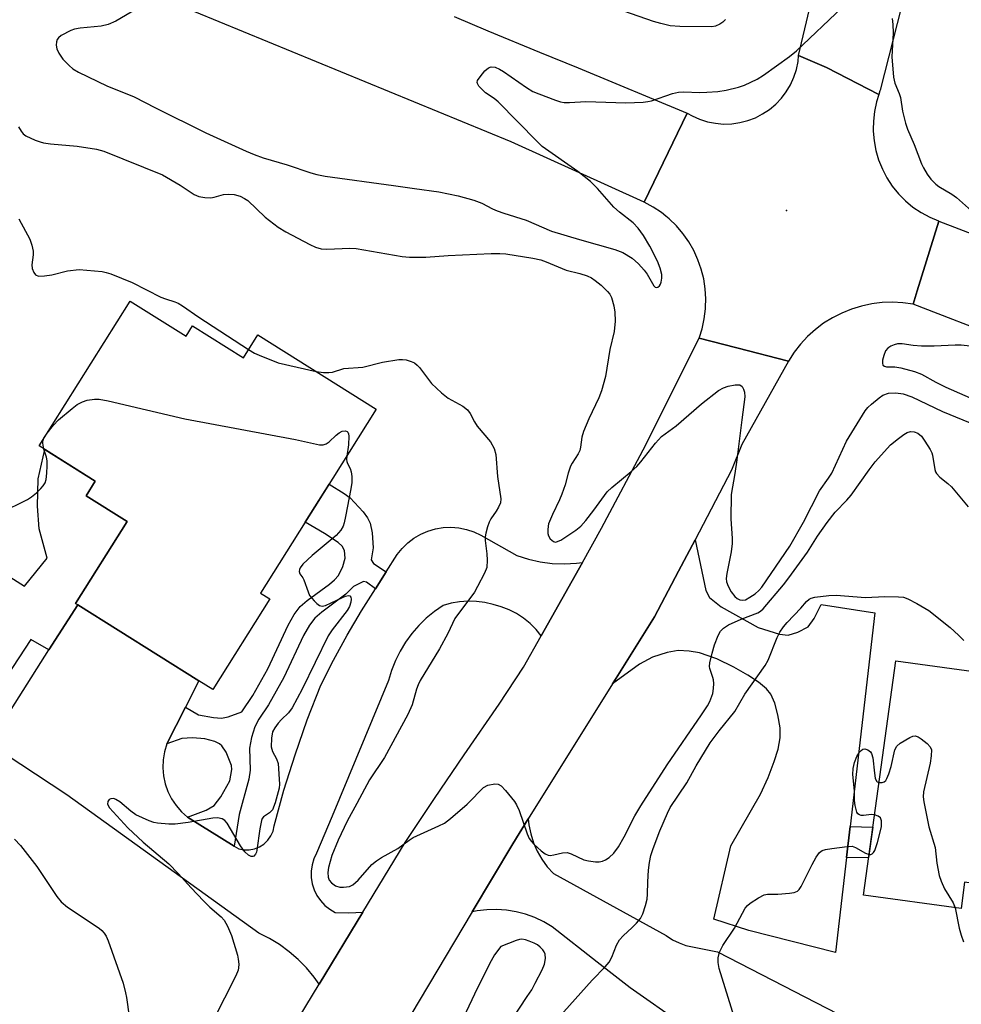
# Model space of a CAD drawing. Units: inches. Extents: x 1261762 to 1267762, y 489454 to 493455.
# Drawn here: x 1262081 to 1262299, y 491483 to 491710 of the extents above; entities that cross this region are included whole.
import ezdxf

# ---------------------------------------------------------------- set-up
doc = ezdxf.new("R2010")
doc.units = ezdxf.units.IN
doc.header["$MEASUREMENT"] = 0
for name, color, linetype in [('BLDG-Footprint', 5, 'Continuous'), ('CULTRL-Pad', 6, 'Continuous'), ('ELEV-Spot Elevation', 7, 'Continuous'), ('TRANS-Driveway', 251, 'Continuous'), ('TRANS-Non Street Sidewalk', 7, 'Continuous'), ('TRANS-Road', 130, 'Continuous'), ('Undefined', 1, 'Continuous')]:
    doc.layers.add(name, color=color, linetype=linetype)

msp = doc.modelspace()

# ---------------------------------------------------------------- linework, layer by layer
at = {"layer": 'BLDG-Footprint'}
for points, elevation in [([(1262106.62, 491645.42), (1262119.52, 491637.32), (1262121.03, 491639.71), (1262132.77, 491632.33), (1262136.09, 491637.61), (1262163.45, 491620.42), (1262149.3, 491597.91), (1262147.05, 491594.34), (1262136.75, 491577.95), (1262138.89, 491576.61), (1262125.73, 491555.67), (1262122.47, 491557.71), (1262094.51, 491575.28), (1262094.03, 491575.59), (1262105.92, 491594.51), (1262096.44, 491600.46), (1262098.54, 491603.8), (1262085.58, 491611.94)], 280.25), ([(1262334.68, 491530.33), (1262331.44, 491506.77), (1262299.3, 491511.18), (1262298.47, 491505.12), (1262275.95, 491508.22), (1262283.39, 491562.36), (1262305.33, 491559.35), (1262301.95, 491534.83)], 281.35)]:
    msp.add_lwpolyline(points, close=True, dxfattribs=dict(at, elevation=elevation))
at = {"layer": 'CULTRL-Pad'}
msp.add_polyline3d([(1262059.67, 491593.85, 0), (1262082.2, 491579.59, 0), (1262087.45, 491586.04, 0), (1262085.62, 491592.81, 0), (1262085.2, 491598.05, 0), (1262085.4, 491604.33, 0), (1262086.93, 491611.1, 0), (1262098.54, 491603.8, 0), (1262096.44, 491600.46, 0), (1262105.92, 491594.51, 0), (1262094.03, 491575.59, 0), (1262094.51, 491575.28, 0), (1262087.88, 491564.87, 0), (1262083.7, 491567.23, 0), (1262056.06, 491525.11, 0)], dxfattribs=at)
at = {"layer": 'ELEV-Spot Elevation'}
msp.add_point((1262258.2, 491666.3, 275.28), dxfattribs=at)
at = {"layer": 'TRANS-Driveway'}
for points in [[(1262211.05, 491585.07), (1262201.52, 491568.09), (1262200.34, 491569.56), (1262198.97, 491570.93), (1262197.47, 491572.16), (1262195.85, 491573.22), (1262194.12, 491574.1), (1262192.32, 491574.81), (1262190.45, 491575.32), (1262188.55, 491575.78), (1262186.61, 491576.04), (1262184.65, 491576.11), (1262182.7, 491575.97), (1262180.78, 491575.63), (1262178.89, 491575.1), (1262176.89, 491573.72), (1262175, 491572.17), (1262173.26, 491570.47), (1262171.66, 491568.63), (1262170.23, 491566.66), (1262168.96, 491564.58), (1262167.88, 491562.4), (1262166.99, 491560.13), (1262166.29, 491557.8), (1262153.26, 491526.47), (1262149.63, 491517.93), (1262149.03, 491516.6), (1262148.62, 491515.2), (1262148.42, 491513.75), (1262148.43, 491512.29), (1262148.66, 491510.85), (1262149.1, 491509.46), (1262149.74, 491508.14), (1262150.56, 491506.94), (1262151.55, 491505.86), (1262152.69, 491504.95), (1262153.95, 491504.21), (1262157.15, 491504.12), (1262160.34, 491504.3), (1262150.25, 491487.64), (1262149.09, 491489.28), (1262147.34, 491491.4), (1262145.42, 491493.36), (1262143.34, 491495.15), (1262141.13, 491496.78), (1262138.79, 491498.22), (1262136.34, 491499.46), (1262091.99, 491531.39), (1262074.04, 491543.13), (1262087.88, 491564.87), (1262094.51, 491575.28), (1262122.47, 491557.71), (1262119.41, 491551.65), (1262115.11, 491543.13), (1262114.57, 491541.33), (1262114.25, 491539.48), (1262114.17, 491537.6), (1262114.32, 491535.73), (1262114.71, 491533.89), (1262115.34, 491532.12), (1262116.17, 491530.44), (1262117.22, 491528.88), (1262118.46, 491527.46), (1262119.86, 491526.21), (1262130.65, 491519.52), (1262131.68, 491518.88), (1262132.9, 491518.64), (1262134.13, 491518.65), (1262135.34, 491518.88), (1262136.48, 491519.35), (1262137.52, 491520.02), (1262138.4, 491520.88), (1262139.11, 491521.9), (1262139.61, 491523.02), (1262139.88, 491524.23), (1262142.14, 491532.48), (1262144.69, 491540.65), (1262147.53, 491548.72), (1262150.67, 491556.68), (1262153.58, 491562.51), (1262156.69, 491568.23), (1262160, 491573.84), (1262163.25, 491578.96), (1262165.75, 491582.9), (1262168.27, 491586.88), (1262169.41, 491588.28), (1262170.71, 491589.54), (1262172.14, 491590.63), (1262173.7, 491591.54), (1262175.36, 491592.26), (1262177.09, 491592.78), (1262178.87, 491593.08), (1262180.67, 491593.16), (1262182.48, 491593.03), (1262184.25, 491592.69), (1262185.97, 491592.13), (1262187.6, 491591.37), (1262195.89, 491586.62), (1262198.57, 491585.77), (1262201.31, 491585.17), (1262204.1, 491584.82), (1262206.9, 491584.72), (1262209.71, 491584.87)], [(1262272.87, 491524.03), (1262272.04, 491516.93), (1262269.5, 491494.95), (1262249.49, 491500.05), (1262241.36, 491502.69), (1262245.31, 491519.57), (1262252.14, 491531.55), (1262253.93, 491535.42), (1262255.34, 491539.04), (1262256.24, 491541.96), (1262256.72, 491544.51), (1262256.69, 491546.83), (1262256.2, 491549.89), (1262255.47, 491552.51), (1262254.54, 491554.59), (1262253.52, 491555.85), (1262251.73, 491557.37), (1262249.27, 491559.02), (1262246.04, 491560.89), (1262242.12, 491562.75), (1262238.08, 491564.16), (1262235.67, 491564.56), (1262233.17, 491564.68), (1262230.64, 491564.23), (1262227.2, 491563.14), (1262224.25, 491561.55), (1262217.97, 491556.98), (1262218.83, 491558.35), (1262227.68, 491572.52), (1262233.2, 491583.01), (1262237.05, 491590.3), (1262239.57, 491578.53), (1262240.39, 491576.92), (1262243.12, 491574.81), (1262251.6, 491570.01), (1262256.54, 491568.51), (1262258.56, 491568.22), (1262260.77, 491568.93), (1262263.19, 491570.15), (1262264.59, 491572.07), (1262266.19, 491575.3), (1262278.59, 491573.44)]]:
    msp.add_lwpolyline(points, close=True, dxfattribs=at)
msp.add_lwpolyline([(1262234.12, 491478.36), (1262222.04, 491486.78), (1262214.47, 491492.74), (1262204.09, 491500.93), (1262202.13, 491502.07), (1262200.07, 491503.04), (1262197.94, 491503.8), (1262195.74, 491504.37), (1262193.5, 491504.74), (1262191.24, 491504.9), (1262188.97, 491504.84), (1262186.72, 491504.59), (1262185.59, 491504.35), (1262194.95, 491520.1), (1262198.54, 491525.84), (1262198.67, 491524.45), (1262199.1, 491522.36), (1262199.75, 491520.32), (1262200.61, 491518.36), (1262201.67, 491516.51), (1262202.92, 491514.78), (1262204.35, 491513.18), (1262230.41, 491498.86), (1262231.83, 491497.92), (1262233.36, 491497.17), (1262234.96, 491496.61), (1262242.22, 491495.09), (1262277.64, 491476.89)], dxfattribs=at)
at = {"layer": 'TRANS-Non Street Sidewalk'}
for points in [[(1262165.75, 491582.9), (1262163.25, 491578.96), (1262161.21, 491580.47), (1262160.47, 491580.67), (1262158.22, 491579.5), (1262156.45, 491577.71), (1262150.85, 491573.59), (1262149.24, 491572.17), (1262148, 491570.53), (1262146.63, 491568.16), (1262142.14, 491558.48), (1262138.53, 491552.18), (1262136.34, 491548.85), (1262135.37, 491547.05), (1262134.61, 491544.6), (1262134.14, 491542.12), (1262134.31, 491537.07), (1262133.99, 491535.03), (1262131.78, 491526.86), (1262130.65, 491519.52), (1262119.86, 491526.21), (1262124.2, 491527.83), (1262126.01, 491528.91), (1262127.54, 491530.93), (1262129.65, 491534.58), (1262130.07, 491537.23), (1262130.04, 491538.19), (1262128.76, 491541.23), (1262127.82, 491542.7), (1262127.25, 491543.18), (1262126.2, 491543.7), (1262123.87, 491544.32), (1262120.99, 491544.57), (1262118.59, 491544.37), (1262115.11, 491543.13), (1262119.41, 491551.65), (1262122.38, 491549.85), (1262125.85, 491549.2), (1262127.69, 491549.05), (1262129.23, 491549.39), (1262132.43, 491550.55), (1262134.91, 491554.33), (1262138.43, 491560.5), (1262143.09, 491570.59), (1262144.46, 491573), (1262145.9, 491574.88), (1262147.5, 491576.26), (1262152.68, 491580.03), (1262153.84, 491581.05), (1262154.7, 491582.06), (1262155.73, 491584.14), (1262156.25, 491586.01), (1262156.09, 491587.82), (1262155.57, 491588.77), (1262154.65, 491589.67), (1262151.52, 491591.76), (1262147.05, 491594.34), (1262149.3, 491597.91), (1262152.58, 491603.13), (1262156.02, 491600.97), (1262157.41, 491599.93), (1262160.39, 491596.75), (1262161.4, 491595.37), (1262162.05, 491594.12), (1262162.5, 491591.89), (1262162.73, 491588.43), (1262162.3, 491585.64), (1262162.78, 491584.81)], [(1262272.04, 491516.93), (1262272.87, 491524.03), (1262278.11, 491523.93), (1262277.13, 491516.83)]]:
    msp.add_lwpolyline(points, close=True, dxfattribs=at)
at = {"layer": 'TRANS-Road'}
for points in [[(1262285.72, 491717.41), (1262279.78, 491694.12), (1262279.74, 491693.97), (1262279.5, 491693.13), (1262267.41, 491699.32), (1262260.95, 491702.12), (1262268.95, 491735.92)], [(1262181.44, 491711.09), (1262189.18, 491707.83), (1262201.12, 491702.88), (1262210.08, 491699.25), (1262235.24, 491688.83), (1262225.34, 491668.23), (1262194.62, 491682.18), (1262121.57, 491712.22)], [(1262308.16, 491636.67), (1262287.42, 491644.67), (1262288.38, 491647.79), (1262293.34, 491663.89), (1262323.69, 491652.22)], [(1262127.42, 491449.97), (1262150.25, 491487.64), (1262160.34, 491504.3), (1262170.1, 491520.4), (1262176.89, 491530.55), (1262183.78, 491540.63), (1262191.82, 491552.31), (1262197.46, 491560.86), (1262201.52, 491568.09), (1262211.05, 491585.07), (1262215.49, 491592.97), (1262225.71, 491612.22), (1262226.52, 491613.95), (1262237.99, 491636.82), (1262249.43, 491633.89), (1262255.96, 491632.23), (1262258.6, 491631.55), (1262247.89, 491612.26), (1262245.5, 491606.34), (1262237.05, 491590.3), (1262233.2, 491583.01), (1262227.68, 491572.52), (1262218.83, 491558.35), (1262217.97, 491556.98), (1262198.54, 491525.84), (1262194.95, 491520.1), (1262185.59, 491504.35), (1262161.38, 491463.62)]]:
    msp.add_lwpolyline(points, dxfattribs=at)
msp.add_lwpolyline([(1262279.5, 491693.13), (1262278.96, 491691.43), (1262278.48, 491689.2), (1262278.23, 491686.95), (1262278.21, 491685.02), (1262278.2, 491684.67), (1262278.4, 491682.41), (1262278.82, 491680.18), (1262279.45, 491677.99), (1262280.3, 491675.89), (1262281.35, 491673.87), (1262282.59, 491671.97), (1262284.02, 491670.2), (1262285.62, 491668.58), (1262287.36, 491667.13), (1262289.24, 491665.85), (1262291.24, 491664.77), (1262293.3, 491663.9), (1262293.34, 491663.89), (1262288.38, 491647.79), (1262287.42, 491644.67), (1262285.04, 491645.01), (1262282.63, 491645.13), (1262280.23, 491645.05), (1262278.44, 491644.83), (1262277.84, 491644.75), (1262275.48, 491644.25), (1262273.18, 491643.55), (1262270.94, 491642.65), (1262268.8, 491641.56), (1262266.75, 491640.28), (1262264.83, 491638.83), (1262263.04, 491637.23), (1262261.4, 491635.46), (1262259.91, 491633.57), (1262258.6, 491631.55), (1262255.96, 491632.23), (1262249.43, 491633.89), (1262237.99, 491636.82), (1262238.07, 491637.06), (1262238.69, 491639.03), (1262239.19, 491641.29), (1262239.47, 491643.6), (1262239.48, 491644.02), (1262239.54, 491645.91), (1262239.4, 491648.23), (1262239.05, 491650.52), (1262238.48, 491652.77), (1262237.72, 491654.96), (1262236.75, 491657.07), (1262235.6, 491659.08), (1262234.46, 491660.69), (1262234.26, 491660.98), (1262232.76, 491662.75), (1262231.1, 491664.37), (1262230.32, 491665), (1262229.3, 491665.83), (1262227.37, 491667.12), (1262225.34, 491668.23), (1262235.24, 491688.83), (1262236.39, 491688.16), (1262238.11, 491687.39), (1262239.91, 491686.82), (1262241.76, 491686.46), (1262243.64, 491686.3), (1262245.53, 491686.35), (1262247.39, 491686.62), (1262249.22, 491687.09), (1262250.98, 491687.76), (1262252.66, 491688.62), (1262254.23, 491689.66), (1262255.67, 491690.88), (1262256.98, 491692.24), (1262258.12, 491693.74), (1262259.08, 491695.36), (1262259.86, 491697.08), (1262260.45, 491698.87), (1262260.83, 491700.72), (1262260.95, 491702.12), (1262267.41, 491699.32)], close=True, dxfattribs=at)
at = {"layer": 'Undefined'}
msp.add_line((1262086.69, 491613.71, 280), (1262087.45, 491614.92, 280), dxfattribs=at)
for points, elevation in [([(1262108.18, 491712.89), (1262103.31, 491710.06), (1262101.53, 491709.28), (1262099.92, 491708.91), (1262095.11, 491708.45), (1262093.74, 491708.18), (1262092.95, 491707.9), (1262090.71, 491706.72), (1262090.08, 491706.21), (1262089.77, 491705.78), (1262089.58, 491705.28), (1262089.54, 491704.47), (1262089.69, 491703.64), (1262090.14, 491702.65), (1262091.08, 491701.31), (1262092.51, 491699.79), (1262093.42, 491699.03), (1262094.69, 491698.27), (1262101.27, 491695.13), (1262107.56, 491692.57), (1262112.47, 491690.02), (1262124.13, 491684.28), (1262133.37, 491680.03), (1262135.26, 491679.22), (1262137.32, 491678.48), (1262142.86, 491676.84), (1262148.32, 491674.99), (1262149.71, 491674.62), (1262151.66, 491674.29), (1262167.42, 491672.12), (1262172.25, 491671.37), (1262177.89, 491670.67), (1262182.36, 491669.75), (1262186.01, 491668.71), (1262187.83, 491668.03), (1262190.29, 491666.73), (1262191.33, 491666.28), (1262192.89, 491665.71), (1262198.07, 491664.08), (1262203.92, 491661.57), (1262210.37, 491659.61), (1262218.53, 491657.3), (1262220.39, 491656.6), (1262222.54, 491655.34), (1262224, 491654), (1262225.32, 491652.52), (1262226.02, 491651.62), (1262227.54, 491648.93), (1262227.82, 491648.65), (1262228.15, 491648.55), (1262228.5, 491648.65), (1262228.83, 491648.9), (1262229.09, 491649.29), (1262229.25, 491649.8), (1262229.36, 491650.66), (1262229.35, 491651.55), (1262229.03, 491652.99), (1262228.37, 491654.64), (1262226.61, 491658.05), (1262225.16, 491660.58), (1262223.95, 491662.21), (1262222.73, 491663.44), (1262219.61, 491665.97), (1262218.33, 491667.11), (1262214.55, 491671.37), (1262212.92, 491673.02), (1262210.02, 491675.35), (1262201.77, 491681.14), (1262200.59, 491682.25), (1262191.56, 491691.42), (1262190.66, 491692.18), (1262188.7, 491693.53), (1262188.05, 491694.08), (1262187.14, 491695.06), (1262186.8, 491695.68), (1262186.77, 491695.89), (1262186.86, 491696.33), (1262187.41, 491697.23), (1262188.52, 491698.57), (1262189.33, 491699.29), (1262189.99, 491699.51), (1262190.92, 491699.41), (1262191.88, 491698.98), (1262192.83, 491698.42), (1262198.11, 491694.74), (1262199.59, 491693.82), (1262200.95, 491693.23), (1262204.87, 491691.77), (1262206, 491691.41), (1262206.86, 491691.26), (1262208.05, 491691.27), (1262211.86, 491691.52), (1262221.09, 491691.21), (1262225.06, 491691.35), (1262226.18, 491691.48), (1262227.02, 491691.67), (1262231.83, 491693.35), (1262233.22, 491693.69), (1262234.47, 491693.76), (1262238.09, 491693.6), (1262239.78, 491693.63), (1262242.32, 491693.78), (1262244.25, 491694.12), (1262247.07, 491694.82), (1262248.44, 491695.29), (1262251.37, 491696.68), (1262252.87, 491697.61), (1262258.86, 491701.9), (1262260.45, 491703.19), (1262271.06, 491713.21)], 274), ([(1262244.08, 491710.4), (1262243.5, 491709.79), (1262242.79, 491709.33), (1262241.76, 491708.88), (1262240.92, 491708.72), (1262233.56, 491708.82), (1262231.32, 491709), (1262229.12, 491709.5), (1262227.49, 491709.99), (1262218.87, 491713.01)], 274), ([(1262282.55, 491710.66), (1262282.76, 491709.25), (1262282.83, 491707.38), (1262282.52, 491701.82), (1262282.85, 491697.11), (1262283.17, 491695.7), (1262284.17, 491693.32), (1262284.46, 491692.42), (1262284.98, 491689.25), (1262285.63, 491686.48), (1262286.09, 491685.11), (1262287.67, 491681.58), (1262289.32, 491677.1), (1262289.79, 491676.16), (1262290.65, 491674.7), (1262291.49, 491673.57), (1262292.69, 491672.37), (1262293.33, 491671.9), (1262296.32, 491670.09), (1262297.46, 491669.3), (1262302.31, 491664.99)], 274), ([(1262080.83, 491685.67), (1262081.43, 491684.65), (1262081.92, 491684.05), (1262082.53, 491683.56), (1262084.68, 491682.56), (1262085.81, 491682.16), (1262086.62, 491681.96), (1262088.23, 491681.73), (1262094.4, 491681.15), (1262098.82, 491680.48), (1262100.53, 491680.05), (1262114.08, 491674.56), (1262118.19, 491672.16), (1262121.4, 491670.03), (1262122.51, 491669.54), (1262123.86, 491669.29), (1262125.23, 491669.23), (1262126.04, 491669.37), (1262128.17, 491670.03), (1262129.27, 491670.13), (1262130.65, 491670.03), (1262132.02, 491669.61), (1262133.06, 491669.13), (1262133.77, 491668.64), (1262137.8, 491664.81), (1262140.8, 491662.44), (1262142.58, 491661.4), (1262148.08, 491658.48), (1262149.41, 491657.85), (1262150.7, 491657.51), (1262152.03, 491657.37), (1262157.38, 491657.62), (1262158.84, 491657.55), (1262169.42, 491655.71), (1262171.13, 491655.52), (1262174.9, 491655.57), (1262180.04, 491655.95), (1262190.01, 491656.38), (1262191.95, 491656.41), (1262193.35, 491656.32), (1262199.61, 491655.34), (1262201.45, 491654.92), (1262202.7, 491654.47), (1262207.33, 491652.51), (1262210.45, 491651.75), (1262212.11, 491651.21), (1262213.11, 491650.74), (1262214.02, 491650.17), (1262215.37, 491649.05), (1262216.84, 491647.64), (1262217.36, 491646.97), (1262217.73, 491646.21), (1262218.31, 491644.29), (1262218.54, 491642.85), (1262218.58, 491640.77), (1262218.35, 491638.38), (1262217.41, 491634.26), (1262216.38, 491627.98), (1262215.42, 491624.71), (1262214.8, 491623.1), (1262212.51, 491618.2), (1262211.32, 491615.27), (1262210.94, 491613.96), (1262210.63, 491611.68), (1262210.45, 491610.91), (1262210.09, 491610.16), (1262208.71, 491608.01), (1262208.32, 491607.25), (1262207.77, 491605.65), (1262207.08, 491602.98), (1262206.32, 491600.83), (1262205.78, 491599.51), (1262204.11, 491596.12), (1262203.25, 491593.95), (1262203.12, 491593.39), (1262203.04, 491592.54), (1262203.1, 491591.7), (1262203.22, 491591.16), (1262203.61, 491590.5), (1262204.38, 491589.88), (1262204.82, 491589.76), (1262205.06, 491589.78), (1262206.05, 491590.19), (1262209.53, 491592.52), (1262210.67, 491593.45), (1262211.85, 491594.76), (1262213.72, 491597.1), (1262216.77, 491601.34), (1262217.83, 491602.33), (1262222.31, 491606.05), (1262223.6, 491607.22), (1262224.53, 491608.3), (1262227.91, 491612.62), (1262229.33, 491614.12), (1262232.69, 491616.61), (1262238.55, 491621.65), (1262242.47, 491624.77), (1262243.62, 491625.4), (1262244.67, 491625.74), (1262246.34, 491626.06), (1262247.36, 491626.06), (1262247.91, 491625.71), (1262248.28, 491625.1), (1262248.5, 491624.38), (1262248.53, 491623.32), (1262247.82, 491618), (1262246.74, 491608.74), (1262246.25, 491605.57), (1262245.4, 491600.74), (1262245.33, 491595.11), (1262245.63, 491590.56), (1262245.64, 491589.43), (1262245.37, 491587.48), (1262244.36, 491582.46), (1262244.23, 491581.34), (1262244.32, 491580.6), (1262244.71, 491579.58), (1262245.43, 491578.29), (1262246.24, 491577.21), (1262246.8, 491576.71), (1262247.42, 491576.39), (1262248.05, 491576.3), (1262248.73, 491576.45), (1262249.73, 491576.99), (1262250.94, 491577.83), (1262251.78, 491578.57), (1262252.47, 491579.34), (1262258.97, 491588.84), (1262262.07, 491594.31), (1262265.81, 491601.56), (1262267.88, 491604.5), (1262268.61, 491605.7), (1262272.06, 491613.07), (1262276.3, 491620.04), (1262276.92, 491620.81), (1262277.76, 491621.6), (1262279.56, 491623.06), (1262280.43, 491623.64), (1262281.7, 491624.11), (1262283.42, 491624.21), (1262285.1, 491623.95), (1262287.13, 491623.27), (1262294.18, 491619.88), (1262307.9, 491614.31)], 276), ([(1262080.9, 491664.43), (1262083.45, 491659.72), (1262083.94, 491658.35), (1262084.2, 491656.92), (1262084.2, 491656.08), (1262083.93, 491653.75), (1262083.97, 491652.9), (1262084.34, 491651.97), (1262084.8, 491651.43), (1262085.46, 491651.17), (1262086.83, 491651.22), (1262088.56, 491651.5), (1262092.14, 491652.39), (1262094.88, 491652.68), (1262096.65, 491652.58), (1262100.19, 491652.2), (1262101.05, 491652.04), (1262102.18, 491651.69), (1262107.12, 491649.72), (1262113.68, 491646.33), (1262114.75, 491645.92), (1262116.92, 491645.27), (1262117.74, 491644.92), (1262118.7, 491644.32), (1262122.47, 491641.66), (1262133.97, 491634.25)], 278), ([(1262312.96, 491633.63), (1262298.51, 491635.21), (1262297.12, 491635.23), (1262292.27, 491635.03), (1262289.36, 491634.99), (1262287.44, 491635.12), (1262284.86, 491635.52), (1262283.82, 491635.54), (1262283.05, 491635.34), (1262282.28, 491634.97), (1262281.59, 491634.5), (1262281.05, 491633.89), (1262280.61, 491632.86), (1262280.34, 491631.78), (1262280.3, 491631.04), (1262280.45, 491630.63), (1262280.79, 491630.35), (1262281.23, 491630.23), (1262283.2, 491630.22), (1262284.54, 491629.98), (1262287.7, 491629.11), (1262289.33, 491628.55), (1262292.66, 491626.71), (1262294.95, 491625.54), (1262304.99, 491621.13)], 274), ([(1262133.97, 491634.25), (1262135.35, 491633.41), (1262136.41, 491632.89), (1262140.78, 491631.16), (1262149.59, 491629.13)], 278), ([(1262149.59, 491629.13), (1262151.3, 491628.93), (1262152.48, 491628.92), (1262153.34, 491629.01), (1262155.95, 491629.81), (1262160.31, 491630.16), (1262164.87, 491631.3), (1262168.64, 491631.9), (1262169.5, 491631.93), (1262170.37, 491631.8), (1262171.48, 491631.49), (1262172.26, 491631.12), (1262172.87, 491630.63), (1262173.42, 491630.04), (1262176.23, 491626.41), (1262178.5, 491624.22), (1262180.07, 491622.97), (1262183.42, 491621.1), (1262184.49, 491620.28), (1262185.12, 491619.46), (1262186.11, 491617.5), (1262186.71, 491616.55), (1262189.86, 491612.93), (1262190.65, 491611.38), (1262191.06, 491610), (1262191.42, 491604.9), (1262192.22, 491599.76), (1262192.1, 491598.85), (1262191.68, 491597.84), (1262191.1, 491596.86), (1262189.89, 491595.15), (1262189.48, 491594.37), (1262189.11, 491593.26), (1262188.75, 491591.83), (1262188.61, 491590.97), (1262188.59, 491590.12), (1262189, 491587), (1262189.08, 491585.58), (1262188.94, 491583.89), (1262188.46, 491582.56), (1262186.84, 491579.47), (1262186.1, 491578.22), (1262181.59, 491572.09), (1262179.94, 491568.61), (1262178.08, 491565.1), (1262173.61, 491557.75), (1262173.1, 491556.76), (1262172.73, 491555.82), (1262171.76, 491552.17), (1262170.76, 491549.92), (1262165.33, 491540.01), (1262161.87, 491534.86), (1262158.97, 491529.36), (1262156.69, 491525.29), (1262154.62, 491520.92), (1262153.21, 491517.34), (1262152.44, 491514.58), (1262152.26, 491513.46), (1262152.34, 491512.4), (1262152.6, 491511.67), (1262153.12, 491511.03), (1262154.05, 491510.39), (1262155.04, 491510.08), (1262155.88, 491510.05), (1262157.26, 491510.24), (1262158, 491510.56), (1262159.24, 491511.67), (1262162.43, 491515.26), (1262163.49, 491516.16), (1262164.69, 491516.92), (1262168.45, 491518.99), (1262171.03, 491520.93), (1262171.99, 491521.55), (1262177.87, 491524.19), (1262179.17, 491524.86), (1262180.58, 491525.93), (1262184.44, 491529.2), (1262185.47, 491530.22), (1262187.4, 491532.34), (1262188.24, 491533.09), (1262189.23, 491533.59), (1262190.86, 491533.95), (1262191.62, 491533.88), (1262192.29, 491533.46), (1262193.29, 491532.4), (1262195.37, 491529.84), (1262195.84, 491529.09), (1262196.45, 491527.73), (1262198.32, 491522.4), (1262198.79, 491521.33), (1262199.28, 491520.64), (1262199.86, 491520.02), (1262201.54, 491518.44), (1262202.41, 491517.74), (1262203.11, 491517.41), (1262203.63, 491517.38), (1262204.46, 491517.5), (1262206.44, 491517.99), (1262207.52, 491518.05), (1262208.46, 491517.79), (1262211.35, 491516.38), (1262212.43, 491516.11), (1262214.09, 491515.89), (1262214.91, 491515.89), (1262215.67, 491516.05), (1262216.38, 491516.35), (1262217.26, 491516.94), (1262218.28, 491517.93), (1262219.36, 491519.36), (1262220.69, 491521.69), (1262223.18, 491526.52), (1262224.55, 491528.83), (1262230.62, 491538.31), (1262238.52, 491549.82), (1262239.91, 491551.94), (1262240.45, 491552.92), (1262241.13, 491554.77), (1262241.31, 491555.92), (1262241.37, 491557.09), (1262241.32, 491557.95), (1262241.19, 491558.5), (1262240.45, 491560.52), (1262240.4, 491561.01), (1262240.47, 491561.83), (1262240.97, 491564.07), (1262241.51, 491566.02), (1262242.36, 491568.16), (1262242.91, 491569.14), (1262243.64, 491569.89), (1262244.75, 491570.63), (1262247.73, 491571.94), (1262251.52, 491573.41), (1262252.18, 491573.8), (1262252.8, 491574.34), (1262257.5, 491579.91), (1262258.73, 491581.48), (1262262.99, 491587.42), (1262265.33, 491591.14), (1262267.53, 491594.3), (1262269.39, 491596.67), (1262272.09, 491599.41), (1262273.11, 491600.58), (1262277.25, 491606.47), (1262278.66, 491608.29), (1262282.2, 491612.17), (1262284.04, 491613.69), (1262285.25, 491614.58), (1262286.01, 491615.02), (1262286.81, 491615.25), (1262287.64, 491615.23), (1262288.53, 491614.9), (1262289.32, 491614.24), (1262290.15, 491613.09), (1262291.35, 491611.13), (1262291.7, 491610.36), (1262291.85, 491609.83), (1262292.39, 491606.5), (1262292.57, 491605.99), (1262292.83, 491605.56), (1262293.56, 491604.77), (1262295.44, 491603.29), (1262296.3, 491602.48), (1262300.12, 491597.91)], 278), ([(1262087.45, 491614.92), (1262088.93, 491616.72), (1262090.09, 491617.97), (1262093.25, 491620.62), (1262094.42, 491621.51), (1262095.65, 491622.17), (1262096.7, 491622.52), (1262098.37, 491622.73), (1262099.48, 491622.73), (1262101.53, 491622.36), (1262119.28, 491618.19), (1262144.77, 491613.46), (1262150.32, 491612.2), (1262151.16, 491612.18), (1262151.89, 491612.44), (1262152.55, 491612.92), (1262154.22, 491614.47), (1262154.89, 491614.98), (1262155.61, 491615.34), (1262156.32, 491615.42), (1262156.71, 491615.27), (1262156.87, 491615.14), (1262157.05, 491614.74), (1262157.12, 491614.23), (1262157.05, 491612.22), (1262156.62, 491609.56)], 280), ([(1262086.72, 491611.23), (1262086.45, 491612.56), (1262086.48, 491613.07), (1262086.69, 491613.71)], 280), ([(1262074.54, 491595.52), (1262081.56, 491598.9), (1262082.88, 491599.6), (1262083.85, 491600.23), (1262084.96, 491601.12), (1262086, 491602.09), (1262086.55, 491602.73), (1262086.99, 491603.43), (1262087.22, 491604.23), (1262087.39, 491605.64), (1262087.49, 491607.37), (1262087.46, 491608.5), (1262087.29, 491609.33), (1262086.72, 491611.23)], 280), ([(1262156.62, 491609.56), (1262156.57, 491608.85), (1262156.62, 491608.33), (1262156.78, 491607.89), (1262157.39, 491606.78), (1262157.63, 491606.01), (1262157.78, 491604.91), (1262157.81, 491603.5), (1262157.61, 491602.04), (1262156.38, 491595.66), (1262156.05, 491594.23), (1262155.78, 491593.42), (1262155.26, 491592.47), (1262154.19, 491591.25), (1262148.63, 491586.64), (1262146.52, 491584.66), (1262145.89, 491583.84), (1262145.72, 491583.41), (1262145.65, 491582.99), (1262145.82, 491582.45), (1262146.5, 491581.52), (1262146.76, 491581.03), (1262147.7, 491578.25), (1262148.06, 491577.45), (1262149.1, 491576.15), (1262149.69, 491575.57), (1262150.31, 491575.11), (1262150.98, 491574.93), (1262151.72, 491575.1), (1262155.64, 491576.97), (1262156.37, 491577.25), (1262157.02, 491577.39), (1262157.35, 491577.33), (1262157.58, 491577.04), (1262157.67, 491576.6), (1262157.59, 491575.84), (1262157.24, 491574.86), (1262156.71, 491573.97), (1262153.24, 491569.5), (1262152.34, 491568.12), (1262146.33, 491555.81), (1262144.01, 491551.45), (1262143.15, 491550.32), (1262141.55, 491548.78), (1262140.81, 491547.96), (1262140.01, 491546.84), (1262139.51, 491545.89), (1262139.24, 491544.48), (1262139.21, 491542.45), (1262139.51, 491541.4), (1262140.44, 491539.67), (1262140.79, 491538.6), (1262141.05, 491535.02), (1262141.07, 491533.82), (1262140.99, 491532.94), (1262140.12, 491529.55), (1262139.5, 491527.95), (1262138.83, 491527.19), (1262137.42, 491526.26), (1262137.12, 491525.89), (1262136.91, 491525.42), (1262136.53, 491523.49), (1262135.89, 491518.63), (1262135.77, 491518.13), (1262135.57, 491517.71), (1262135.14, 491517.25), (1262134.96, 491517.17), (1262134.57, 491517.16), (1262133.94, 491517.45), (1262133.12, 491518.19), (1262132.06, 491519.61), (1262129.02, 491524.83), (1262128.48, 491525.47), (1262127.83, 491525.85), (1262126.82, 491526.04), (1262125.74, 491526.01), (1262119.98, 491525.01), (1262117.03, 491524.59), (1262115.57, 491524.6), (1262112.93, 491524.85), (1262112.07, 491525.01), (1262111.01, 491525.37), (1262107.92, 491526.78), (1262106.74, 491527.62), (1262104.24, 491529.73), (1262103.32, 491530.33), (1262102.85, 491530.5), (1262102.19, 491530.48), (1262101.81, 491530.3), (1262101.44, 491529.81), (1262101.42, 491529.21), (1262101.86, 491528.4), (1262106.11, 491523.72), (1262109.66, 491520.45), (1262115.52, 491515.42), (1262117.74, 491513.2), (1262120.68, 491509.89), (1262123.58, 491506.9), (1262125.05, 491505.44), (1262127.61, 491503.17), (1262128.31, 491502.42), (1262129.12, 491501.03), (1262130.01, 491498.87), (1262131.38, 491494.32), (1262131.56, 491493.45), (1262131.68, 491492.28), (1262131.65, 491491.42), (1262131.55, 491490.89), (1262131.05, 491489.58), (1262123.14, 491474.14)], 280), ([(1262204.14, 491478.33), (1262213.29, 491488.59), (1262216.29, 491491.67), (1262217.21, 491492.74), (1262217.84, 491493.88), (1262218.94, 491496.66), (1262219.6, 491497.87), (1262220.44, 491498.85), (1262222.53, 491500.71), (1262223.55, 491501.72), (1262224.46, 491502.84), (1262224.98, 491503.87), (1262225.65, 491505.83), (1262226, 491507.26), (1262226.08, 491508.41), (1262226.12, 491511.32), (1262226.31, 491513.98), (1262226.5, 491515.73), (1262226.87, 491517.34), (1262227.36, 491518.95), (1262228.93, 491523.1), (1262230.68, 491527.15), (1262231.33, 491528.43), (1262235.16, 491534.12), (1262237.29, 491538.05), (1262240.56, 491543.41), (1262242.59, 491546.16), (1262246.27, 491550.63), (1262248.55, 491554.61), (1262253.27, 491561.21), (1262253.92, 491562.51), (1262255.99, 491567.71), (1262256.67, 491568.96), (1262257.45, 491570.14), (1262258.3, 491571.17), (1262261.49, 491574.5), (1262262.81, 491576.05), (1262263.4, 491576.56), (1262263.9, 491576.79), (1262264.72, 491576.99), (1262267.93, 491577.42), (1262269.67, 491577.47), (1262276.44, 491576.97), (1262280.86, 491577.15), (1262284.02, 491577.13), (1262285.15, 491577.02), (1262286.22, 491576.66), (1262288.28, 491575.56), (1262291.07, 491573.93), (1262295.95, 491570.05), (1262297.9, 491568.26), (1262299.12, 491566.99)], 280), ([(1262279.52, 491534.21), (1262280.23, 491534.23), (1262280.69, 491534.38), (1262281.07, 491534.69), (1262281.36, 491535.13), (1262281.79, 491536.2), (1262282.31, 491537.91), (1262283.16, 491541.78), (1262283.61, 491542.59), (1262284.45, 491543.31), (1262286.64, 491544.64), (1262287.37, 491544.95), (1262287.85, 491545.02), (1262288.57, 491544.79), (1262289.28, 491544.34), (1262290.65, 491543.27), (1262291.38, 491542.47), (1262291.62, 491541.75), (1262291.59, 491540.38), (1262291.33, 491538.68), (1262289.84, 491532.06), (1262289.76, 491530.91), (1262289.9, 491529.76), (1262291.05, 491523.99), (1262292.53, 491519.23), (1262292.85, 491515.63), (1262293.42, 491512.78), (1262293.89, 491511.46), (1262294.66, 491509.67), (1262296.63, 491506.44), (1262297.08, 491505.31)], 282), ([(1262278.49, 491526.73), (1262277.76, 491526.82), (1262275.95, 491526.6), (1262275.44, 491526.62), (1262275, 491526.75), (1262274.66, 491527.01), (1262274.43, 491527.41), (1262274.03, 491528.92), (1262273.91, 491530.04), (1262273.84, 491532.33), (1262273.49, 491536.07), (1262273.54, 491537.47), (1262273.89, 491538.87), (1262274.42, 491540.22), (1262275.06, 491541.2), (1262275.43, 491541.61), (1262275.83, 491541.91), (1262276.26, 491542), (1262276.93, 491541.79), (1262277.53, 491541.34), (1262277.81, 491540.92), (1262278.08, 491539.89), (1262278.48, 491536.41), (1262278.68, 491535.25), (1262278.97, 491534.54), (1262279.11, 491534.38), (1262279.52, 491534.21)], 282), ([(1262277.24, 491517.6), (1262277.61, 491517.59), (1262277.99, 491517.75), (1262278.29, 491518.03), (1262278.58, 491518.51), (1262279.21, 491520.4), (1262280.09, 491523.97), (1262280.11, 491525.34), (1262279.86, 491526.03), (1262279.3, 491526.46), (1262278.49, 491526.73)], 282), ([(1262079.91, 491521.14), (1262081.28, 491519.68), (1262082.93, 491517.63), (1262085.06, 491514.81), (1262089.66, 491507.89), (1262090.67, 491506.66), (1262092.19, 491505.42), (1262099.43, 491500.55), (1262100.08, 491500.04), (1262100.64, 491499.46), (1262101.08, 491498.77), (1262101.55, 491497.69), (1262104.99, 491487.91), (1262105.58, 491485.69), (1262105.8, 491484.54), (1262106.42, 491480.2)], 282), ([(1262246.79, 491477.91), (1262242.65, 491491.31), (1262242.37, 491492.68), (1262242.38, 491493.7), (1262242.72, 491495.03), (1262243.47, 491496.62), (1262246.13, 491500.62), (1262248.62, 491505.17), (1262249.17, 491505.81), (1262249.82, 491506.35), (1262251.74, 491507.62), (1262252.99, 491508.27), (1262253.82, 491508.43), (1262256.17, 491508.45), (1262258.83, 491508.67), (1262259.96, 491508.85), (1262260.7, 491509.15), (1262261.08, 491509.52), (1262261.54, 491510.22), (1262264.08, 491515.26), (1262265.04, 491516.99), (1262265.81, 491518.08), (1262266.42, 491518.54), (1262267.21, 491518.79), (1262268.66, 491519.02), (1262272.19, 491519.48), (1262273.33, 491519.49), (1262274.13, 491519.25), (1262276.39, 491517.91), (1262277.24, 491517.6)], 282), ([(1262297.08, 491505.31), (1262298.05, 491500.61), (1262298.5, 491498.99), (1262299.01, 491497.4)], 282), ([(1262194.72, 491479.45), (1262198.31, 491484.79), (1262199.33, 491486.38), (1262200.16, 491487.87), (1262201.73, 491490.95), (1262202.3, 491492.26), (1262202.54, 491493.58), (1262202.43, 491494.61), (1262202.19, 491495.15), (1262201.87, 491495.59), (1262201.3, 491496.19), (1262200.65, 491496.71), (1262199.87, 491497.13), (1262198.77, 491497.59), (1262197.93, 491497.87), (1262197.09, 491498.01), (1262196.55, 491497.96), (1262195.73, 491497.74), (1262192.2, 491496.35), (1262190.74, 491494.42), (1262189.99, 491493.08), (1262186.83, 491486.8), (1262183.48, 491479.8)], 278)]:
    msp.add_lwpolyline(points, dxfattribs=dict(at, elevation=elevation))

doc.saveas('drawing.dxf')
